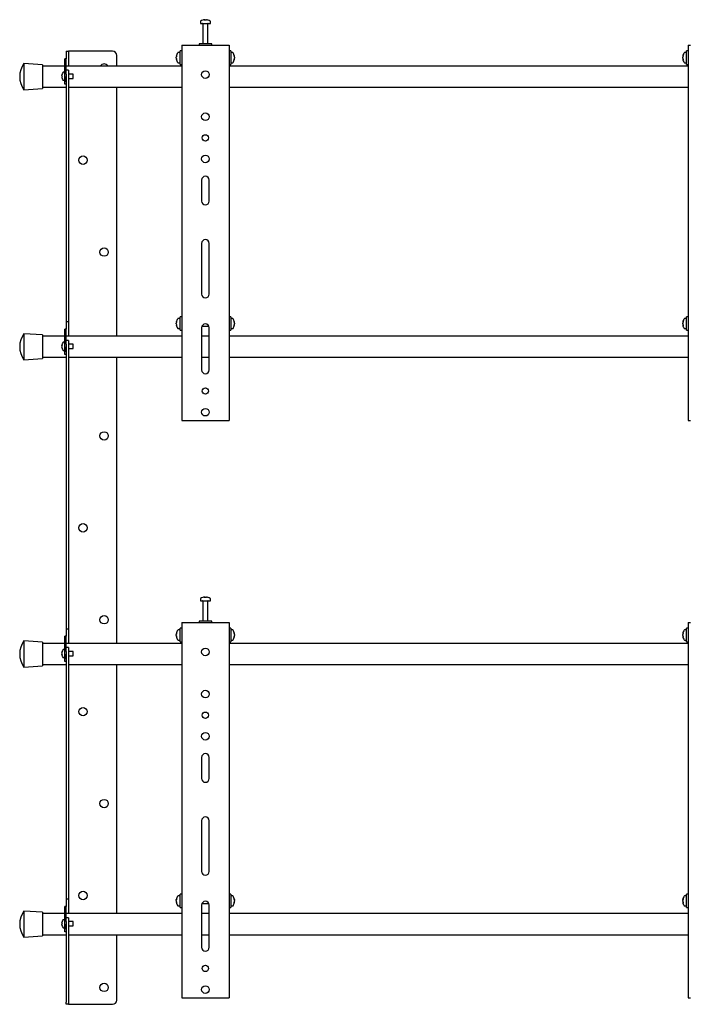
# Model space of a CAD drawing. Units: millimetres. Extents: x 0 to 420, y 0 to 297.
# Drawn here: x 246 to 272, y 162 to 201 of the extents above; entities that cross this region are included whole.
import ezdxf

# ---------------------------------------------------------------- set-up
doc = ezdxf.new("R2010")
doc.units = ezdxf.units.MM

msp = doc.modelspace()

# ---------------------------------------------------------------- linework, layer by layer
at = {"color": 7, "linetype": 'Continuous', "lineweight": 25}
for p, q in [((252.9025, 201.2931), (252.9025, 201.2156)), ((252.9025, 201.2156), (253.3015, 201.2156)), ((253.0025, 201.2072), (253.0025, 200.4156)), ((253.0558, 201.3651), (253.0746, 201.3651)), ((253.0833, 201.3651), (253.074, 201.3651)), ((253.1217, 201.3651), (253.1445, 201.3651)), ((253.1492, 201.3651), (253.1445, 201.3651)), ((253.2025, 200.4156), (253.2025, 201.2072)), ((253.3015, 201.2156), (253.3025, 201.2156)), ((253.3025, 201.2156), (253.3025, 201.2931)), ((252.1692, 200.3656), (252.1692, 185.5322)), ((252.1692, 200.3656), (252.2525, 200.3656)), ((252.2525, 200.3656), (253.9525, 200.3656)), ((252.8525, 200.4156), (252.8525, 200.3656)), ((253.3525, 200.4156), (252.8525, 200.4156)), ((253.3525, 200.3656), (253.3525, 200.4156)), ((253.9525, 200.3656), (254.0358, 200.3656)), ((254.0358, 200.3656), (254.0358, 185.5322)), ((272.1692, 200.3656), (272.1692, 185.5322)), ((272.1692, 200.3656), (272.2525, 200.3656)), ((247.6025, 200.1156), (247.7025, 200.1156)), ((247.6025, 200.1156), (247.6025, 199.9489)), ((247.6025, 199.9489), (247.6025, 199.8156)), ((247.7025, 200.1156), (247.7025, 199.9489)), ((247.7805, 200.1156), (247.7025, 200.1156)), ((247.7025, 199.9489), (247.7025, 199.5322)), ((249.4358, 200.1156), (247.7805, 200.1156)), ((249.6025, 199.5322), (249.6025, 199.9489)), ((251.953, 199.9141), (251.953, 199.916)), ((251.953, 199.8518), (251.953, 199.8814)), ((252.1025, 200.0656), (252.025, 200.0656)), ((252.1692, 200.1322), (252.1025, 200.1322)), ((252.1025, 199.5989), (252.1025, 200.1322)), ((254.1025, 200.1322), (254.0358, 200.1322)), ((254.1025, 200.1322), (254.1025, 199.5989)), ((254.18, 200.0656), (254.1025, 200.0656)), ((254.252, 199.916), (254.252, 199.9141)), ((254.252, 199.8814), (254.252, 199.8518)), ((271.953, 199.9141), (271.953, 199.916)), ((271.953, 199.8518), (271.953, 199.8814)), ((272.1025, 200.0656), (272.025, 200.0656)), ((272.1692, 200.1322), (272.1025, 200.1322)), ((272.1025, 199.5989), (272.1025, 200.1322)), ((246.6692, 199.5822), (245.9358, 199.6322)), ((245.9358, 199.6322), (245.9358, 198.5989)), ((246.6692, 199.5822), (246.6692, 198.6489)), ((247.5525, 199.5322), (246.6692, 199.5322)), ((247.6025, 199.8156), (247.5525, 199.8156)), ((247.5525, 199.7974), (247.5525, 199.8156)), ((247.5525, 199.1156), (247.5525, 199.7974)), ((247.6025, 199.7974), (247.6025, 199.8156)), ((247.6025, 199.2154), (247.6025, 199.7974)), ((252.1692, 199.5322), (247.6025, 199.5322)), ((251.953, 199.8518), (251.953, 199.8498)), ((251.953, 199.8151), (251.953, 199.8176)), ((252.025, 199.6656), (252.1025, 199.6656)), ((252.1025, 199.5989), (252.1692, 199.5989)), ((254.0358, 199.5989), (254.1025, 199.5989)), ((272.1692, 199.5322), (254.0358, 199.5322)), ((254.1025, 199.6656), (254.18, 199.6656)), ((254.252, 199.8498), (254.252, 199.8518)), ((254.252, 199.8176), (254.252, 199.8151)), ((271.953, 199.8518), (271.953, 199.8498)), ((271.953, 199.8151), (271.953, 199.8176)), ((272.025, 199.6656), (272.1025, 199.6656)), ((272.1025, 199.5989), (272.1692, 199.5989)), ((247.4314, 199.1494), (247.4314, 199.1622)), ((247.4314, 199.1494), (247.4399, 199.1494)), ((247.4399, 199.1151), (247.4314, 199.1151)), ((247.4314, 199.1022), (247.4314, 199.1151)), ((247.4394, 199.2054), (247.4399, 199.2052)), ((247.5525, 199.2906), (247.489, 199.2906)), ((247.5525, 198.9156), (247.5525, 199.1156)), ((247.7025, 199.3668), (247.6025, 199.3668)), ((247.6025, 199.2154), (247.6025, 199.1668)), ((247.6025, 199.1668), (247.6025, 196.7321)), ((247.6025, 198.9156), (247.6025, 199.1156)), ((247.7025, 199.3668), (247.7025, 199.1668)), ((247.8858, 199.2156), (247.7025, 199.2156)), ((247.7025, 199.1668), (247.7025, 196.7321)), ((247.8858, 199.0489), (247.8858, 199.2156)), ((246.6692, 198.6989), (247.6025, 198.6989)), ((247.4399, 199.0593), (247.4394, 199.059)), ((247.489, 198.9739), (247.5525, 198.9739)), ((247.5525, 198.8156), (247.5525, 198.9156)), ((247.6025, 198.8156), (247.5525, 198.8156)), ((247.7025, 199.0489), (247.8858, 199.0489)), ((247.7025, 198.6989), (252.1692, 198.6989)), ((249.6025, 188.8656), (249.6025, 198.6989)), ((254.0358, 198.6989), (272.1692, 198.6989)), ((245.9358, 198.5989), (246.6692, 198.6489)), ((247.6025, 196.7321), (247.6025, 196.1548)), ((247.7025, 196.7321), (247.7025, 196.1548)), ((247.6025, 196.1548), (247.6025, 195.308)), ((247.7025, 196.1548), (247.7025, 195.308)), ((247.6025, 195.308), (247.6025, 194.7307)), ((247.7025, 195.308), (247.7025, 194.7307)), ((252.9525, 195.0322), (252.9525, 194.1989)), ((253.2525, 194.1989), (253.2525, 195.0322)), ((247.6025, 194.7307), (247.6025, 189.7822)), ((247.7025, 194.7307), (247.7025, 189.7822)), ((252.9525, 192.5322), (252.9525, 190.5322)), ((253.2525, 190.5322), (253.2525, 192.5322)), ((247.6025, 189.7822), (247.6025, 189.4489)), ((247.7025, 189.7822), (247.7025, 189.4489)), ((247.6025, 189.4489), (247.7025, 189.4489)), ((247.6025, 189.4489), (247.6025, 189.2822)), ((247.7025, 189.4489), (247.7025, 189.2822)), ((251.953, 189.4141), (251.953, 189.416)), ((251.953, 189.3518), (251.953, 189.3814)), ((252.1025, 189.5656), (252.025, 189.5656)), ((252.1692, 189.6322), (252.1025, 189.6322)), ((252.1025, 189.0989), (252.1025, 189.6322)), ((254.1025, 189.6322), (254.0358, 189.6322)), ((254.1025, 189.6322), (254.1025, 189.0989)), ((254.18, 189.5656), (254.1025, 189.5656)), ((254.252, 189.416), (254.252, 189.4141)), ((254.252, 189.3814), (254.252, 189.3518)), ((271.953, 189.4141), (271.953, 189.416)), ((271.953, 189.3518), (271.953, 189.3814)), ((272.1025, 189.5656), (272.025, 189.5656)), ((272.1692, 189.6322), (272.1025, 189.6322)), ((272.1025, 189.0989), (272.1025, 189.6322)), ((247.6025, 189.1489), (247.5525, 189.1489)), ((247.5525, 189.1307), (247.5525, 189.1489)), ((247.5525, 188.4489), (247.5525, 189.1307)), ((247.6025, 189.2822), (247.6025, 189.1489)), ((247.6025, 189.1307), (247.6025, 189.1489)), ((247.6025, 188.5489), (247.6025, 189.1307)), ((247.7025, 189.2822), (247.7025, 188.8656)), ((251.953, 189.3518), (251.953, 189.3498)), ((251.953, 189.3151), (251.953, 189.3176)), ((252.025, 189.1656), (252.1025, 189.1656)), ((252.1025, 189.0989), (252.1692, 189.0989)), ((252.9525, 189.1989), (252.9525, 187.5322)), ((252.9681, 189.2656), (253.2369, 189.2656)), ((253.2525, 187.5322), (253.2525, 189.1989)), ((254.0358, 189.0989), (254.1025, 189.0989)), ((254.1025, 189.1656), (254.18, 189.1656)), ((254.252, 189.3498), (254.252, 189.3518)), ((254.252, 189.3176), (254.252, 189.3151)), ((271.953, 189.3518), (271.953, 189.3498)), ((271.953, 189.3151), (271.953, 189.3176)), ((272.025, 189.1656), (272.1025, 189.1656)), ((272.1025, 189.0989), (272.1692, 189.0989)), ((246.6692, 188.9156), (245.9358, 188.9656)), ((245.9358, 188.9656), (245.9358, 187.9322)), ((246.6692, 188.9156), (246.6692, 187.9822)), ((247.5525, 188.8656), (246.6692, 188.8656)), ((247.5525, 188.6239), (247.489, 188.6239)), ((252.1692, 188.8656), (247.6025, 188.8656)), ((247.7025, 188.7001), (247.6025, 188.7001)), ((247.7025, 188.7001), (247.7025, 188.5001)), ((253.2525, 188.8656), (252.9525, 188.8656)), ((272.1692, 188.8656), (254.0358, 188.8656)), ((247.4314, 188.4827), (247.4314, 188.4956)), ((247.4314, 188.4827), (247.4399, 188.4827)), ((247.4399, 188.4484), (247.4314, 188.4484)), ((247.4314, 188.4355), (247.4314, 188.4484)), ((247.4394, 188.5388), (247.4399, 188.5385)), ((247.4399, 188.3926), (247.4394, 188.3923)), ((247.489, 188.3072), (247.5525, 188.3072)), ((247.5525, 188.2489), (247.5525, 188.4489)), ((247.5525, 188.1489), (247.5525, 188.2489)), ((247.6025, 188.5489), (247.6025, 188.5001)), ((247.6025, 188.5001), (247.6025, 186.8988)), ((247.6025, 188.2489), (247.6025, 188.4489)), ((247.8858, 188.5489), (247.7025, 188.5489)), ((247.7025, 188.5001), (247.7025, 186.8988)), ((247.7025, 188.3822), (247.8858, 188.3822)), ((247.8858, 188.3822), (247.8858, 188.5489)), ((245.9358, 187.9322), (246.6692, 187.9822)), ((246.6692, 188.0322), (247.6025, 188.0322)), ((247.6025, 188.1489), (247.5525, 188.1489)), ((247.7025, 188.0322), (252.1692, 188.0322)), ((249.6025, 176.7322), (249.6025, 188.0322)), ((252.9525, 188.0322), (253.2525, 188.0322)), ((254.0358, 188.0322), (272.1692, 188.0322)), ((247.6025, 186.8988), (247.6025, 186.3215)), ((247.7025, 186.8988), (247.7025, 186.3215)), ((247.6025, 186.3215), (247.6025, 185.4747)), ((247.7025, 186.3215), (247.7025, 185.4747)), ((247.6025, 185.4747), (247.6025, 184.8973)), ((247.7025, 185.4747), (247.7025, 184.8973)), ((252.1692, 185.5322), (252.2525, 185.5322)), ((252.2525, 185.5322), (253.9525, 185.5322)), ((253.9525, 185.5322), (254.0358, 185.5322)), ((272.1692, 185.5322), (272.2525, 185.5322)), ((247.6025, 184.8973), (247.6025, 177.6489)), ((247.7025, 184.8973), (247.7025, 177.6489)), ((252.9025, 178.4931), (252.9025, 178.4156)), ((253.0558, 178.5651), (253.0746, 178.5651)), ((253.0833, 178.5651), (253.074, 178.5651)), ((253.1217, 178.5651), (253.1445, 178.5651)), ((253.1492, 178.5651), (253.1445, 178.5651)), ((253.3025, 178.4156), (253.3025, 178.4931)), ((252.9025, 178.4156), (253.3015, 178.4156)), ((253.0025, 178.4072), (253.0025, 177.6156)), ((253.2025, 177.6156), (253.2025, 178.4072)), ((253.3015, 178.4156), (253.3025, 178.4156)), ((247.6025, 177.6489), (247.6025, 177.3156)), ((247.6025, 177.3156), (247.7025, 177.3156)), ((247.6025, 177.3156), (247.6025, 177.1489)), ((247.7025, 177.6489), (247.7025, 177.3156)), ((247.7025, 177.3156), (247.7025, 177.1489)), ((252.1692, 177.3322), (252.1025, 177.3322)), ((252.1025, 176.7989), (252.1025, 177.3322)), ((252.1692, 177.5656), (252.1692, 162.7322)), ((252.1692, 177.5656), (252.2525, 177.5656)), ((252.2525, 177.5656), (253.9525, 177.5656)), ((252.8525, 177.6156), (252.8525, 177.5656)), ((253.3525, 177.6156), (252.8525, 177.6156)), ((253.3525, 177.5656), (253.3525, 177.6156)), ((253.9525, 177.5656), (254.0358, 177.5656)), ((254.0358, 177.5656), (254.0358, 162.7322)), ((254.1025, 177.3322), (254.0358, 177.3322)), ((254.1025, 177.3322), (254.1025, 176.7989)), ((272.1692, 177.3322), (272.1025, 177.3322)), ((272.1025, 176.7989), (272.1025, 177.3322)), ((272.1692, 177.5656), (272.1692, 162.7322)), ((272.1692, 177.5656), (272.2525, 177.5656)), ((247.6025, 177.0156), (247.5525, 177.0156)), ((247.5525, 176.9974), (247.5525, 177.0156)), ((247.5525, 176.3156), (247.5525, 176.9974)), ((247.6025, 177.1489), (247.6025, 177.0156)), ((247.6025, 176.9974), (247.6025, 177.0156)), ((247.6025, 176.4154), (247.6025, 176.9974)), ((247.7025, 177.1489), (247.7025, 176.7322)), ((251.953, 177.1141), (251.953, 177.116)), ((251.953, 177.0518), (251.953, 177.0814)), ((251.953, 177.0518), (251.953, 177.0498)), ((251.953, 177.0151), (251.953, 177.0176)), ((252.1025, 177.2656), (252.025, 177.2656)), ((254.18, 177.2656), (254.1025, 177.2656)), ((254.252, 177.116), (254.252, 177.1141)), ((254.252, 177.0814), (254.252, 177.0518)), ((254.252, 177.0498), (254.252, 177.0518)), ((254.252, 177.0176), (254.252, 177.0151)), ((271.953, 177.1141), (271.953, 177.116)), ((271.953, 177.0518), (271.953, 177.0814)), ((271.953, 177.0518), (271.953, 177.0498)), ((271.953, 177.0151), (271.953, 177.0176)), ((272.1025, 177.2656), (272.025, 177.2656)), ((246.6692, 176.7822), (245.9358, 176.8322)), ((245.9358, 176.8322), (245.9358, 175.7989)), ((246.6692, 176.7822), (246.6692, 175.8489)), ((247.5525, 176.7322), (246.6692, 176.7322)), ((252.1692, 176.7322), (247.6025, 176.7322)), ((247.7025, 176.5668), (247.6025, 176.5668)), ((247.7025, 176.5668), (247.7025, 176.3668)), ((252.025, 176.8656), (252.1025, 176.8656)), ((252.1025, 176.7989), (252.1692, 176.7989)), ((254.0358, 176.7989), (254.1025, 176.7989)), ((272.1692, 176.7322), (254.0358, 176.7322)), ((254.1025, 176.8656), (254.18, 176.8656)), ((272.025, 176.8656), (272.1025, 176.8656)), ((272.1025, 176.7989), (272.1692, 176.7989)), ((247.4314, 176.3494), (247.4314, 176.3622)), ((247.4314, 176.3494), (247.4399, 176.3494)), ((247.4399, 176.3151), (247.4314, 176.3151)), ((247.4314, 176.3022), (247.4314, 176.3151)), ((247.4394, 176.4054), (247.4399, 176.4052)), ((247.4399, 176.2593), (247.4394, 176.259)), ((247.5525, 176.4906), (247.489, 176.4906)), ((247.489, 176.1739), (247.5525, 176.1739)), ((247.5525, 176.1156), (247.5525, 176.3156)), ((247.6025, 176.4154), (247.6025, 176.3668)), ((247.6025, 176.3668), (247.6025, 173.9321)), ((247.6025, 176.1156), (247.6025, 176.3156)), ((247.8858, 176.4156), (247.7025, 176.4156)), ((247.7025, 176.3668), (247.7025, 173.9321)), ((247.7025, 176.2489), (247.8858, 176.2489)), ((247.8858, 176.2489), (247.8858, 176.4156)), ((245.9358, 175.7989), (246.6692, 175.8489)), ((246.6692, 175.8989), (247.6025, 175.8989)), ((247.5525, 176.0156), (247.5525, 176.1156)), ((247.6025, 176.0156), (247.5525, 176.0156)), ((247.7025, 175.8989), (252.1692, 175.8989)), ((249.6025, 166.0656), (249.6025, 175.8989)), ((254.0358, 175.8989), (272.1692, 175.8989)), ((247.6025, 173.9321), (247.6025, 173.3548)), ((247.7025, 173.9321), (247.7025, 173.3548)), ((247.6025, 173.3548), (247.6025, 172.508)), ((247.7025, 173.3548), (247.7025, 172.508)), ((247.6025, 172.508), (247.6025, 171.9307)), ((247.7025, 172.508), (247.7025, 171.9307)), ((247.6025, 171.9307), (247.6025, 166.9822)), ((247.7025, 171.9307), (247.7025, 166.9822)), ((252.9525, 172.2322), (252.9525, 171.3989)), ((253.2525, 171.3989), (253.2525, 172.2322)), ((252.9525, 169.7322), (252.9525, 167.7322)), ((253.2525, 167.7322), (253.2525, 169.7322)), ((247.6025, 166.9822), (247.6025, 166.6489)), ((247.7025, 166.9822), (247.7025, 166.6489)), ((252.1692, 166.8322), (252.1025, 166.8322)), ((252.1025, 166.2989), (252.1025, 166.8322)), ((254.1025, 166.8322), (254.0358, 166.8322)), ((254.1025, 166.8322), (254.1025, 166.2989)), ((272.1692, 166.8322), (272.1025, 166.8322)), ((272.1025, 166.2989), (272.1025, 166.8322)), ((247.6025, 166.6489), (247.7025, 166.6489)), ((247.6025, 166.6489), (247.6025, 166.4822)), ((247.6025, 166.4822), (247.6025, 166.3489)), ((247.7025, 166.6489), (247.7025, 166.4822)), ((247.7025, 166.4822), (247.7025, 166.0656)), ((251.953, 166.6141), (251.953, 166.616)), ((251.953, 166.5518), (251.953, 166.5814)), ((251.953, 166.5518), (251.953, 166.5498)), ((251.953, 166.5151), (251.953, 166.5176)), ((252.1025, 166.7656), (252.025, 166.7656)), ((252.9681, 166.4656), (253.2369, 166.4656)), ((254.18, 166.7656), (254.1025, 166.7656)), ((254.252, 166.616), (254.252, 166.6141)), ((254.252, 166.5814), (254.252, 166.5518)), ((254.252, 166.5498), (254.252, 166.5518)), ((254.252, 166.5176), (254.252, 166.5151)), ((271.953, 166.6141), (271.953, 166.616)), ((271.953, 166.5518), (271.953, 166.5814)), ((271.953, 166.5518), (271.953, 166.5498)), ((271.953, 166.5151), (271.953, 166.5176)), ((272.1025, 166.7656), (272.025, 166.7656)), ((246.6692, 166.1156), (245.9358, 166.1656)), ((245.9358, 166.1656), (245.9358, 165.1322)), ((246.6692, 166.1156), (246.6692, 165.1822)), ((247.5525, 166.0656), (246.6692, 166.0656)), ((247.6025, 166.3489), (247.5525, 166.3489)), ((247.5525, 166.3307), (247.5525, 166.3489)), ((247.5525, 165.6489), (247.5525, 166.3307)), ((247.6025, 166.3307), (247.6025, 166.3489)), ((247.6025, 165.7489), (247.6025, 166.3307)), ((252.1692, 166.0656), (247.6025, 166.0656)), ((252.025, 166.3656), (252.1025, 166.3656)), ((252.1025, 166.2989), (252.1692, 166.2989)), ((252.9525, 166.3989), (252.9525, 164.7322)), ((253.2525, 166.0656), (252.9525, 166.0656)), ((253.2525, 164.7322), (253.2525, 166.3989)), ((254.0358, 166.2989), (254.1025, 166.2989)), ((272.1692, 166.0656), (254.0358, 166.0656)), ((254.1025, 166.3656), (254.18, 166.3656)), ((272.025, 166.3656), (272.1025, 166.3656)), ((272.1025, 166.2989), (272.1692, 166.2989)), ((247.4314, 165.6827), (247.4314, 165.6956)), ((247.4314, 165.6827), (247.4399, 165.6827)), ((247.4399, 165.6484), (247.4314, 165.6484)), ((247.4314, 165.6355), (247.4314, 165.6484)), ((247.4394, 165.7388), (247.4399, 165.7385)), ((247.5525, 165.8239), (247.489, 165.8239)), ((247.5525, 165.4489), (247.5525, 165.6489)), ((247.7025, 165.9001), (247.6025, 165.9001)), ((247.6025, 165.7489), (247.6025, 165.7001)), ((247.6025, 165.7001), (247.6025, 164.0988)), ((247.6025, 165.4489), (247.6025, 165.6489)), ((247.7025, 165.9001), (247.7025, 165.7001)), ((247.8858, 165.7489), (247.7025, 165.7489)), ((247.7025, 165.7001), (247.7025, 164.0988)), ((247.8858, 165.5822), (247.8858, 165.7489)), ((247.4399, 165.5926), (247.4394, 165.5923)), ((247.489, 165.5072), (247.5525, 165.5072)), ((247.5525, 165.3489), (247.5525, 165.4489)), ((247.6025, 165.3489), (247.5525, 165.3489)), ((247.7025, 165.5822), (247.8858, 165.5822)), ((245.9358, 165.1322), (246.6692, 165.1822)), ((246.6692, 165.2322), (247.6025, 165.2322)), ((247.7025, 165.2322), (252.1692, 165.2322)), ((249.6025, 162.6489), (249.6025, 165.2322)), ((252.9525, 165.2322), (253.2525, 165.2322)), ((254.0358, 165.2322), (272.1692, 165.2322)), ((247.6025, 164.0988), (247.6025, 163.5215)), ((247.7025, 164.0988), (247.7025, 163.5215)), ((247.6025, 163.5215), (247.6025, 162.5715)), ((247.7025, 163.5215), (247.7025, 162.5715)), ((247.6025, 162.4822), (247.6025, 162.5715)), ((247.7025, 162.5715), (247.7025, 162.4822)), ((252.1692, 162.7322), (252.2525, 162.7322)), ((252.2525, 162.7322), (253.9525, 162.7322)), ((253.9525, 162.7322), (254.0358, 162.7322)), ((272.1692, 162.7322), (272.2525, 162.7322)), ((247.7025, 162.4822), (247.6025, 162.4822)), ((247.7025, 162.4822), (247.7805, 162.4822)), ((247.7805, 162.4822), (249.4358, 162.4822))]:
    msp.add_line(p, q, dxfattribs=at)
at = {"color": 7, "linetype": 'Continuous', "lineweight": 25, "flags": 128}
for points in [[(253.0747, 201.3517), (253.0747, 201.3525), (253.0746, 201.3651)], [(253.0833, 201.3651), (253.0832, 201.3525), (253.0832, 201.3517)], [(251.9683, 199.8185), (251.9656, 199.8183), (251.953, 199.8176)], [(254.252, 199.8176), (254.2394, 199.8183), (254.2367, 199.8185)], [(271.9683, 199.8185), (271.9656, 199.8183), (271.953, 199.8176)], [(251.953, 189.4141), (251.9656, 189.4134), (251.9686, 189.4132)], [(254.2364, 189.4132), (254.2394, 189.4134), (254.252, 189.4141)], [(271.953, 189.4141), (271.9656, 189.4134), (271.9686, 189.4132)], [(251.9683, 189.3185), (251.9656, 189.3183), (251.953, 189.3176)], [(254.252, 189.3176), (254.2394, 189.3183), (254.2367, 189.3185)], [(271.9683, 189.3185), (271.9656, 189.3183), (271.953, 189.3176)], [(253.0747, 178.5517), (253.0747, 178.5525), (253.0746, 178.5651)], [(253.0833, 178.5651), (253.0832, 178.5525), (253.0832, 178.5517)], [(251.953, 177.1141), (251.9656, 177.1134), (251.9686, 177.1132)], [(251.9683, 177.0185), (251.9656, 177.0183), (251.953, 177.0176)], [(254.2364, 177.1132), (254.2394, 177.1134), (254.252, 177.1141)], [(254.252, 177.0176), (254.2394, 177.0183), (254.2367, 177.0185)], [(271.953, 177.1141), (271.9656, 177.1134), (271.9686, 177.1132)], [(271.9683, 177.0185), (271.9656, 177.0183), (271.953, 177.0176)], [(251.953, 166.6141), (251.9656, 166.6134), (251.9686, 166.6132)], [(251.9683, 166.5185), (251.9656, 166.5183), (251.953, 166.5176)], [(254.2364, 166.6132), (254.2394, 166.6134), (254.252, 166.6141)], [(254.252, 166.5176), (254.2394, 166.5183), (254.2367, 166.5185)], [(271.953, 166.6141), (271.9656, 166.6134), (271.9686, 166.6132)], [(271.9683, 166.5185), (271.9656, 166.5183), (271.953, 166.5176)]]:
    msp.add_lwpolyline(points, dxfattribs=at)
at = {"color": 7, "linetype": 'Continuous', "lineweight": 25}
for centre, radius in [((253.1025, 199.1989), 0.15), ((253.1025, 197.5322), 0.15), ((253.1025, 196.6989), 0.125), ((248.2692, 195.8189), 0.1667), ((253.1025, 195.8656), 0.15), ((249.1025, 192.1889), 0.1667), ((253.1025, 186.6989), 0.125), ((253.1025, 185.8656), 0.15), ((249.1025, 184.9289), 0.1667), ((248.2692, 181.2989), 0.1667), ((249.1025, 177.6689), 0.1667), ((253.1025, 176.3989), 0.15), ((253.1025, 174.7322), 0.15), ((248.2692, 174.0389), 0.1667), ((253.1025, 173.8989), 0.125), ((253.1025, 173.0656), 0.15), ((249.1025, 170.4089), 0.1667), ((248.2692, 166.7789), 0.1667), ((253.1025, 163.8989), 0.125), ((249.1025, 163.1489), 0.1667), ((253.1025, 163.0656), 0.15)]:
    msp.add_circle(centre, radius, dxfattribs=at)
for centre, radius, start, end in [((252.9205, 201.2931), 0.018, 125.25153, 180), ((253.1025, 201.0356), 0.3333, 108.16006, 125.25153), ((252.9942, 201.2072), 0.00833, 0, 90), ((253.1002, 201.0385), 0.3295, 97.74457, 108.14358), ((252.9995, 201.3496), 0.00284, 82.73121, 133.13374), ((253.1148, 201.3398), 0.0475, 147.94103, 165.57819), ((253.0924, 200.9876), 0.3648, 86.29823, 93.70177), ((253.0431, 201.3398), 0.0475, 14.42181, 32.05897), ((253.1127, 200.9871), 0.3654, 89.45217, 91.59372), ((253.1619, 201.3398), 0.0475, 147.94103, 165.57819), ((253.1001, 201.0385), 0.3295, 71.85642, 82.25543), ((253.1048, 201.0385), 0.3295, 71.85642, 82.25543), ((253.2108, 201.2072), 0.00833, 90, 180), ((253.2053, 201.3475), 0.00494, 77.77633, 121.57674), ((253.1025, 201.0356), 0.3333, 54.74847, 71.83994), ((253.2845, 201.2931), 0.018, 0, 54.74847), ((249.4358, 199.9489), 0.1667, 0, 90), ((252.2825, 199.8656), 0.3333, 144.74847, 171.28972), ((252.1353, 199.8796), 0.1855, 155.56224, 169.27058), ((252.1353, 199.8468), 0.1855, 155.56224, 169.27058), ((252.1423, 199.94), 0.1766, 174.67931, 185.32069), ((252.025, 200.0476), 0.018, 90, 144.74847), ((254.18, 200.0476), 0.018, 35.25153, 90), ((253.9225, 199.8656), 0.3333, 8.71028, 35.25153), ((254.0697, 199.8796), 0.1855, 10.72942, 24.43776), ((254.0627, 199.94), 0.1766, 354.67931, 5.32069), ((254.0697, 199.8468), 0.1855, 10.72942, 24.43776), ((272.2825, 199.8656), 0.3333, 144.74847, 171.28972), ((272.1353, 199.8796), 0.1855, 155.56224, 169.27058), ((272.1353, 199.8468), 0.1855, 155.56224, 169.27058), ((272.1423, 199.94), 0.1766, 174.67931, 185.32069), ((272.025, 200.0476), 0.018, 90, 144.74847), ((246.6533, 199.1156), 0.8842, 144.24261, 215.75739), ((249.1025, 199.4489), 0.1667, 30, 150), ((252.1224, 199.8853), 0.1727, 191.19674, 205.37713), ((252.1353, 199.8843), 0.1855, 190.72942, 204.43776), ((252.1224, 199.8512), 0.1727, 191.19674, 205.37713), ((252.2825, 199.8656), 0.3333, 188.71028, 215.25153), ((252.1577, 199.7942), 0.1921, 174.8974, 185.1026), ((252.025, 199.6836), 0.018, 215.25153, 270), ((254.18, 199.6836), 0.018, 270, 324.74847), ((253.9225, 199.8656), 0.3333, 324.74847, 351.28972), ((254.0826, 199.8853), 0.1727, 334.62287, 348.80326), ((254.0697, 199.8843), 0.1855, 335.56224, 349.27058), ((254.0826, 199.8512), 0.1727, 334.62287, 348.80326), ((254.0473, 199.7942), 0.1921, 354.8974, 5.1026), ((272.1224, 199.8853), 0.1727, 191.19674, 205.37713), ((272.1353, 199.8843), 0.1855, 190.72942, 204.43776), ((272.1224, 199.8512), 0.1727, 191.19674, 205.37713), ((272.2825, 199.8656), 0.3333, 188.71028, 215.25153), ((272.1577, 199.7942), 0.1921, 174.8974, 185.1026), ((272.025, 199.6836), 0.018, 215.25153, 270), ((247.6958, 199.1322), 0.2661, 164.08517, 173.52308), ((247.6958, 199.1322), 0.2661, 186.47692, 195.91483), ((247.6958, 199.1322), 0.2667, 145.28209, 164.06295), ((247.7323, 199.1322), 0.2929, 176.63956, 183.36044), ((247.489, 199.2756), 0.015, 90, 145.28209), ((247.6958, 199.1322), 0.2667, 195.93705, 214.71791), ((247.489, 198.9889), 0.015, 214.71791, 270), ((253.1025, 195.0322), 0.15, 0, 180), ((253.1025, 194.1989), 0.15, 180, 0), ((253.1025, 192.5322), 0.15, 0, 180), ((253.1025, 190.5322), 0.15, 180, 0), ((252.2825, 189.3656), 0.3333, 144.74847, 171.28972), ((252.1353, 189.3796), 0.1855, 155.56224, 169.27058), ((252.1353, 189.3468), 0.1855, 155.56224, 169.27058), ((252.1423, 189.44), 0.1766, 174.67931, 185.32069), ((252.025, 189.5476), 0.018, 90, 144.74847), ((254.18, 189.5476), 0.018, 35.25153, 90), ((253.9225, 189.3656), 0.3333, 8.71028, 35.25153), ((254.0697, 189.3796), 0.1855, 10.72942, 24.43776), ((254.0627, 189.44), 0.1766, 354.67931, 5.32069), ((254.0697, 189.3468), 0.1855, 10.72942, 24.43776), ((272.2825, 189.3656), 0.3333, 144.74847, 171.28972), ((272.1353, 189.3796), 0.1855, 155.56224, 169.27058), ((272.1353, 189.3468), 0.1855, 155.56224, 169.27058), ((272.1423, 189.44), 0.1766, 174.67931, 185.32069), ((272.025, 189.5476), 0.018, 90, 144.74847), ((252.1224, 189.3853), 0.1727, 191.19674, 205.37713), ((252.1353, 189.3843), 0.1855, 190.72942, 204.43776), ((252.1224, 189.3512), 0.1727, 191.19674, 205.37713), ((252.2825, 189.3656), 0.3333, 188.71028, 215.25153), ((252.1577, 189.2942), 0.1921, 174.8974, 185.1026), ((252.025, 189.1836), 0.018, 215.25153, 270), ((253.1025, 189.1989), 0.15, 0, 180), ((254.18, 189.1836), 0.018, 270, 324.74847), ((253.9225, 189.3656), 0.3333, 324.74847, 351.28972), ((254.0826, 189.3853), 0.1727, 334.62287, 348.80326), ((254.0697, 189.3843), 0.1855, 335.56224, 349.27058), ((254.0826, 189.3512), 0.1727, 334.62287, 348.80326), ((254.0473, 189.2942), 0.1921, 354.8974, 5.1026), ((272.1224, 189.3853), 0.1727, 191.19674, 205.37713), ((272.1353, 189.3843), 0.1855, 190.72942, 204.43776), ((272.1224, 189.3512), 0.1727, 191.19674, 205.37713), ((272.2825, 189.3656), 0.3333, 188.71028, 215.25153), ((272.1577, 189.2942), 0.1921, 174.8974, 185.1026), ((272.025, 189.1836), 0.018, 215.25153, 270), ((246.6533, 188.4489), 0.8842, 144.24261, 215.75739), ((247.6958, 188.4656), 0.2667, 145.28209, 164.06295), ((247.489, 188.6089), 0.015, 90, 145.28209), ((247.6958, 188.4656), 0.2661, 164.08517, 173.52308), ((247.6958, 188.4656), 0.2661, 186.47692, 195.91483), ((247.7323, 188.4656), 0.2929, 176.63956, 183.36044), ((247.6958, 188.4656), 0.2667, 195.93705, 214.71791), ((247.489, 188.3222), 0.015, 214.71791, 270), ((253.1025, 187.5322), 0.15, 180, 0), ((252.9205, 178.4931), 0.018, 125.25153, 180), ((253.1025, 178.2356), 0.3333, 108.16006, 125.25153), ((253.1002, 178.2385), 0.3295, 97.74457, 108.14358), ((252.9995, 178.5496), 0.00284, 82.73122, 133.13374), ((253.1148, 178.5398), 0.0475, 147.94103, 165.57819), ((253.0924, 178.1876), 0.3648, 86.29823, 93.70177), ((253.0431, 178.5398), 0.0475, 14.42181, 32.05897), ((253.1127, 178.1871), 0.3654, 89.45217, 91.59371), ((253.1619, 178.5398), 0.0475, 147.94103, 165.57819), ((253.1001, 178.2385), 0.3295, 71.85642, 82.25543), ((253.1048, 178.2385), 0.3295, 71.85642, 82.25543), ((253.2053, 178.5475), 0.00494, 77.77633, 121.57674), ((253.1025, 178.2356), 0.3333, 54.74847, 71.83994), ((253.2845, 178.4931), 0.018, 0, 54.74847), ((252.9942, 178.4072), 0.00833, 0, 90), ((253.2108, 178.4072), 0.00833, 90, 180), ((252.2825, 177.0656), 0.3333, 144.74847, 171.28972), ((252.1353, 177.0796), 0.1855, 155.56224, 169.27058), ((252.1353, 177.0468), 0.1855, 155.56224, 169.27058), ((252.1224, 177.0853), 0.1727, 191.19674, 205.37713), ((252.1353, 177.0843), 0.1855, 190.72942, 204.43776), ((252.1224, 177.0512), 0.1727, 191.19674, 205.37713), ((252.2825, 177.0656), 0.3333, 188.71028, 215.25153), ((252.1423, 177.14), 0.1766, 174.67931, 185.32069), ((252.1577, 176.9942), 0.1921, 174.8974, 185.1026), ((252.025, 177.2476), 0.018, 90, 144.74847), ((254.18, 177.2476), 0.018, 35.25153, 90), ((253.9225, 177.0656), 0.3333, 8.71028, 35.25153), ((253.9225, 177.0656), 0.3333, 324.74847, 351.28972), ((254.0697, 177.0796), 0.1855, 10.72942, 24.43776), ((254.0627, 177.14), 0.1766, 354.67931, 5.32069), ((254.0697, 177.0468), 0.1855, 10.72942, 24.43776), ((254.0826, 177.0853), 0.1727, 334.62287, 348.80326), ((254.0697, 177.0843), 0.1855, 335.56224, 349.27058), ((254.0826, 177.0512), 0.1727, 334.62287, 348.80326), ((254.0473, 176.9942), 0.1921, 354.8974, 5.1026), ((272.2825, 177.0656), 0.3333, 144.74847, 171.28972), ((272.1353, 177.0796), 0.1855, 155.56224, 169.27058), ((272.1353, 177.0468), 0.1855, 155.56224, 169.27058), ((272.1224, 177.0853), 0.1727, 191.19674, 205.37713), ((272.1353, 177.0843), 0.1855, 190.72942, 204.43776), ((272.1224, 177.0512), 0.1727, 191.19674, 205.37713), ((272.2825, 177.0656), 0.3333, 188.71028, 215.25153), ((272.1423, 177.14), 0.1766, 174.67931, 185.32069), ((272.1577, 176.9942), 0.1921, 174.8974, 185.1026), ((272.025, 177.2476), 0.018, 90, 144.74847), ((246.6533, 176.3156), 0.8842, 144.24261, 215.75739), ((252.025, 176.8836), 0.018, 215.25153, 270), ((254.18, 176.8836), 0.018, 270, 324.74847), ((272.025, 176.8836), 0.018, 215.25153, 270), ((247.6958, 176.3322), 0.2661, 164.08517, 173.52308), ((247.6958, 176.3322), 0.2661, 186.47692, 195.91483), ((247.6958, 176.3322), 0.2667, 145.28209, 164.06295), ((247.7323, 176.3322), 0.2929, 176.63956, 183.36044), ((247.6958, 176.3322), 0.2667, 195.93705, 214.71791), ((247.489, 176.4756), 0.015, 90, 145.28209), ((247.489, 176.1889), 0.015, 214.71791, 270), ((253.1025, 172.2322), 0.15, 360, 180), ((253.1025, 171.3989), 0.15, 180, 0), ((253.1025, 169.7322), 0.15, 0, 180), ((253.1025, 167.7322), 0.15, 180, 0), ((252.2825, 166.5656), 0.3333, 144.74847, 171.28972), ((252.1353, 166.5796), 0.1855, 155.56224, 169.27058), ((252.1353, 166.5468), 0.1855, 155.56224, 169.27058), ((252.1224, 166.5853), 0.1727, 191.19674, 205.37713), ((252.1353, 166.5843), 0.1855, 190.72942, 204.43776), ((252.1224, 166.5512), 0.1727, 191.19674, 205.37713), ((252.2825, 166.5656), 0.3333, 188.71028, 215.25153), ((252.1423, 166.64), 0.1766, 174.67931, 185.32069), ((252.1577, 166.4942), 0.1921, 174.8974, 185.1026), ((252.025, 166.7476), 0.018, 90, 144.74847), ((253.1025, 166.3989), 0.15, 0, 180), ((254.18, 166.7476), 0.018, 35.25153, 90), ((253.9225, 166.5656), 0.3333, 8.71028, 35.25153), ((253.9225, 166.5656), 0.3333, 324.74847, 351.28972), ((254.0697, 166.5796), 0.1855, 10.72942, 24.43776), ((254.0627, 166.64), 0.1766, 354.67931, 5.32069), ((254.0697, 166.5468), 0.1855, 10.72942, 24.43776), ((254.0826, 166.5853), 0.1727, 334.62287, 348.80326), ((254.0697, 166.5843), 0.1855, 335.56224, 349.27058), ((254.0826, 166.5512), 0.1727, 334.62287, 348.80326), ((254.0473, 166.4942), 0.1921, 354.8974, 5.1026), ((272.2825, 166.5656), 0.3333, 144.74847, 171.28972), ((272.1353, 166.5796), 0.1855, 155.56224, 169.27058), ((272.1353, 166.5468), 0.1855, 155.56224, 169.27058), ((272.1224, 166.5853), 0.1727, 191.19674, 205.37713), ((272.1353, 166.5843), 0.1855, 190.72942, 204.43776), ((272.1224, 166.5512), 0.1727, 191.19674, 205.37713), ((272.2825, 166.5656), 0.3333, 188.71028, 215.25153), ((272.1423, 166.64), 0.1766, 174.67931, 185.32069), ((272.1577, 166.4942), 0.1921, 174.8974, 185.1026), ((272.025, 166.7476), 0.018, 90, 144.74847), ((246.6533, 165.6489), 0.8842, 144.24261, 215.75739), ((252.025, 166.3836), 0.018, 215.25153, 270), ((254.18, 166.3836), 0.018, 270, 324.74847), ((272.025, 166.3836), 0.018, 215.25153, 270), ((247.6958, 165.6656), 0.2661, 164.08517, 173.52308), ((247.6958, 165.6656), 0.2667, 145.28209, 164.06295), ((247.7323, 165.6656), 0.2929, 176.63956, 183.36044), ((247.489, 165.8089), 0.015, 90, 145.28209), ((247.6958, 165.6656), 0.2661, 186.47692, 195.91483), ((247.6958, 165.6656), 0.2667, 195.93705, 214.71791), ((247.489, 165.5222), 0.015, 214.71791, 270), ((253.1025, 164.7322), 0.15, 180, 0), ((249.4358, 162.6489), 0.1667, 270, 0)]:
    msp.add_arc(centre, radius, start, end, dxfattribs=at)

doc.saveas('drawing.dxf')
